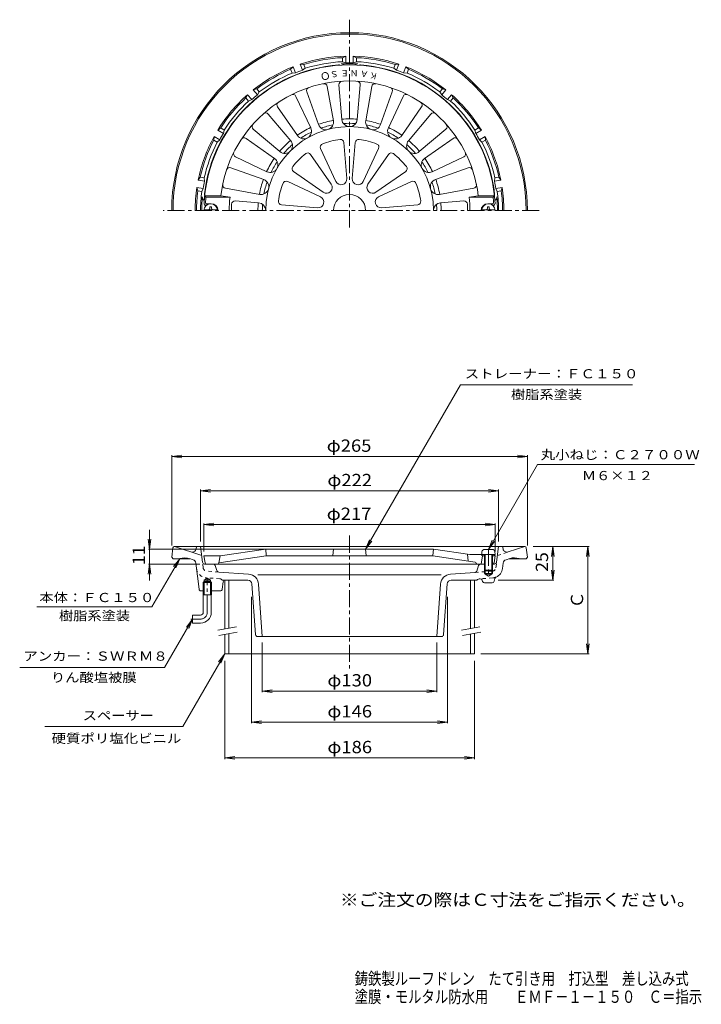
# Model space of a CAD drawing. Units: millimetres. Extents: x -291 to 217, y -354 to 380.
import ezdxf

# ---------------------------------------------------------------- set-up
doc = ezdxf.new("R2010")
doc.units = ezdxf.units.MM
doc.header["$LTSCALE"] = 3
doc.linetypes.add('JWW_CENTER1', pattern=[6.773333, 4.233333, -0.846667, 0.846667, -0.846667])
doc.linetypes.add('JWW_DASHED1', pattern=[1.693333, 0.846667, -0.846667])
for name, color, linetype in [('0-A', 7, 'Continuous'), ('F-4ﾚｲﾔ', 7, 'Continuous'), ('F-5ﾚｲﾔ', 7, 'Continuous'), ('その他', 7, 'Continuous'), ('仕上', 7, 'Continuous'), ('寸法', 7, 'Continuous'), ('建具', 7, 'Continuous'), ('通り芯', 7, 'Continuous')]:
    doc.layers.add(name, color=color, linetype=linetype)
doc.styles.add('ＭＳ ゴシック', font='txt', dxfattribs={"height": 1})

msp = doc.modelspace()

# ---------------------------------------------------------------- linework, layer by layer
at = {"layer": '0-A', "color": 4, "linetype": 'Continuous', "lineweight": 9}
for p, q in [((-153.69, 238.4), (-143.77, 238.4)), ((-149.33, 239.4), (-149.33, 240.55)), ((-148.13, 240.55), (-149.33, 240.55)), ((-148.13, 239.4), (-148.13, 240.55)), ((63.23, 238.4), (53.31, 238.4)), ((57.67, 240.55), (58.87, 240.55)), ((57.67, 239.4), (57.67, 240.55)), ((58.87, 239.4), (58.87, 240.55)), ((53.45, -16.53), (53.27, -18.61)), ((63.27, -18.61), (53.27, -18.61)), ((55.27, -18.61), (55.27, -30.11)), ((61.1, -14.71), (55.44, -14.71)), ((55.77, -18.61), (55.77, -30.61)), ((60.77, -18.61), (60.77, -30.61)), ((61.27, -18.61), (61.27, -30.11)), ((63.09, -16.53), (63.27, -18.61)), ((55.27, -30.11), (61.27, -30.11)), ((55.27, -30.11), (55.77, -30.61)), ((55.77, -30.61), (60.77, -30.61)), ((61.27, -30.11), (60.77, -30.61))]:
    msp.add_line(p, q, dxfattribs=at)
at = {"layer": '0-A', "color": 4, "linetype": 'JWW_CENTER1', "lineweight": 9}
msp.add_line((58.27, -14.32), (58.27, -34.74), dxfattribs=at)
at = {"layer": '0-A', "color": 4, "linetype": 'Continuous', "lineweight": 9}
for centre, radius, start, end in [((-148.73, 237.8), 5, 0, 180), ((58.27, 237.8), 5, 0, 180), ((-150.33, 239.4), 1, 270, 0), ((-147.13, 239.4), 1, 180, 270), ((56.67, 239.4), 1, 270, 0), ((59.87, 239.4), 1, 180, 270), ((55.44, -16.71), 2, 90, 174.99998), ((61.1, -16.71), 2, 5.00002, 90)]:
    msp.add_arc(centre, radius, start, end, dxfattribs=at)
at = {"layer": 'その他', "color": 7, "linetype": 'Continuous', "lineweight": 9}
for p, q in [((-177.73, 54.54), (-170.3, 55.51)), ((-177.73, 55.44), (-177.73, -11.78)), ((-177.73, 54.54), (-170.3, 53.56)), ((-177.73, 54.54), (87.27, 54.54)), ((87.27, 54.54), (79.83, 55.51)), ((87.27, 54.54), (79.83, 53.56)), ((-156.23, 28.91), (-148.8, 29.89)), ((-156.23, 29.81), (-156.23, -8.76)), ((65.77, 28.91), (58.33, 29.89)), ((65.77, 29.81), (65.77, -8.76)), ((-156.23, 28.91), (65.77, 28.91)), ((-156.23, 28.91), (-148.8, 27.94)), ((65.77, 28.91), (58.33, 27.94)), ((-153.73, 3.8), (-146.3, 4.77)), ((-153.73, 4.7), (-153.73, -16.3)), ((-153.73, 3.8), (-146.3, 2.82)), ((-153.73, 3.8), (63.27, 3.8)), ((63.27, 3.8), (55.83, 4.77)), ((63.27, 3.8), (55.83, 2.82)), ((-194.24, -14.61), (-195.22, -7.17)), ((-194.24, -0.1), (-194.24, -37.93)), ((-194.24, -14.61), (-193.26, -7.17)), ((-195.14, -14.61), (-107.73, -14.61)), ((133.21, -12.61), (91.62, -12.61)), ((106.19, -12.61), (105.21, -20.04)), ((106.19, -37.61), (106.19, -12.61)), ((106.19, -12.61), (107.16, -20.04)), ((132.31, -12.61), (131.33, -20.04)), ((132.31, -92.61), (132.31, -12.61)), ((132.31, -12.61), (133.29, -20.04)), ((-194.24, -25.61), (-195.22, -33.04)), ((-195.14, -25.61), (-156.67, -25.61)), ((-194.24, -25.61), (-193.26, -33.04)), ((106.19, -37.61), (105.21, -30.17)), ((106.19, -37.61), (107.16, -30.17)), ((107.09, -37.61), (65.49, -37.61)), ((-118.23, -144.3), (-118.23, -49.96)), ((27.77, -144.3), (27.77, -49.96)), ((-110.22, -121.19), (-110.22, -84.12)), ((19.76, -121.19), (19.76, -84.12)), ((132.31, -92.61), (131.33, -85.17)), ((132.31, -92.61), (133.29, -85.17)), ((133.21, -92.61), (52.64, -92.61)), ((-138.23, -170.93), (-138.23, -97.68)), ((47.77, -170.93), (47.77, -97.68)), ((-110.22, -120.29), (-102.78, -119.31)), ((-110.22, -120.29), (19.76, -120.29)), ((-110.22, -120.29), (-102.78, -121.27)), ((19.76, -120.29), (12.32, -119.31)), ((19.76, -120.29), (12.32, -121.27)), ((-118.23, -143.4), (-110.8, -142.42)), ((-118.23, -143.4), (27.77, -143.4)), ((-118.23, -143.4), (-110.8, -144.38)), ((27.77, -143.4), (20.33, -142.42)), ((27.77, -143.4), (20.33, -144.38)), ((-138.23, -170.03), (-130.8, -169.05)), ((-138.23, -170.03), (47.77, -170.03)), ((-138.23, -170.03), (-130.8, -171.01)), ((47.77, -170.03), (40.33, -169.05)), ((47.77, -170.03), (40.33, -171.01))]:
    msp.add_line(p, q, dxfattribs=at)
at = {"layer": '仕上', "color": 6, "linetype": 'Continuous', "lineweight": 9}
for p, q in [((-61.83, 330.29), (-57.24, 304.73)), ((-50.95, 305.56), (-53.14, 331.43)), ((-37.32, 331.43), (-39.51, 305.56)), ((-33.22, 304.73), (-28.63, 330.29)), ((-85.2, 322.84), (-74.16, 299.34)), ((-68.3, 301.77), (-77.1, 326.19)), ((-13.36, 326.19), (-22.17, 301.77)), ((-16.31, 299.34), (-5.26, 322.84)), ((-105.85, 309.6), (-89.1, 289.76)), ((-84.07, 293.62), (-98.9, 314.93)), ((8.43, 314.93), (-6.4, 293.62)), ((-1.36, 289.76), (15.39, 309.6)), ((-97.19, 281.67), (-117.03, 298.42)), ((26.57, 298.42), (6.73, 281.67)), ((-122.37, 291.46), (-101.05, 276.63)), ((-49.52, 288.56), (-47.24, 261.62)), ((-43.22, 261.62), (-40.95, 288.56)), ((10.59, 276.63), (31.9, 291.46)), ((-74.32, 279.61), (-58.88, 257.43)), ((-55.4, 259.44), (-66.9, 283.9)), ((-23.56, 283.9), (-35.06, 259.44)), ((-31.58, 257.43), (-16.14, 279.61)), ((-106.77, 266.72), (-130.27, 277.77)), ((39.81, 277.77), (16.31, 266.72)), ((-133.63, 269.67), (-109.2, 260.86)), ((-64.86, 251.45), (-87.05, 266.89)), ((-3.42, 266.89), (-25.6, 251.45)), ((18.74, 260.86), (43.17, 269.67)), ((-91.33, 259.47), (-66.87, 247.97)), ((-23.59, 247.97), (0.87, 259.47)), ((-112.16, 249.81), (-137.72, 254.39)), ((47.26, 254.39), (21.7, 249.81)), ((-153.17, 248.8), (-152.26, 247.8)), ((-153.17, 248.8), (-141.1, 248.8)), ((-152.26, 247.8), (-134.28, 247.8)), ((-151.56, 242.8), (-148.23, 242.8)), ((-141.1, 248.8), (-134.28, 247.8)), ((-130.39, 244.99), (-112.99, 243.52)), ((39.93, 244.99), (22.53, 243.52)), ((50.64, 248.8), (43.82, 247.8)), ((61.8, 247.8), (43.82, 247.8)), ((62.71, 248.8), (50.64, 248.8)), ((61.1, 242.8), (57.77, 242.8)), ((62.71, 248.8), (61.8, 247.8)), ((-152.55, 241.8), (-151.73, 241.8)), ((-69.06, 239.81), (-95.99, 242.08)), ((5.53, 242.08), (-21.41, 239.81)), ((62.08, 241.8), (61.27, 241.8)), ((-141.73, -19.61), (-107.73, -14.61)), ((-107.73, -14.61), (17.27, -14.61)), ((-107.73, -14.61), (-107.28, -19.16)), ((-57.69, -19.16), (-57.23, -14.61)), ((-33.23, -14.61), (-32.78, -19.16)), ((17.27, -14.61), (16.81, -19.16)), ((17.27, -14.61), (44.47, -18.61)), ((-153.73, -19.61), (-141.73, -19.61)), ((-152.87, -24.77), (-153.73, -19.61)), ((-142.59, -24.77), (-141.73, -19.61)), ((-142.59, -24.79), (-107.37, -19.61)), ((-107.37, -19.61), (16.9, -19.61)), ((16.9, -19.61), (48.35, -24.23)), ((42.77, -18.36), (43.27, -23.49)), ((55.27, -18.61), (44.47, -18.61)), ((52.77, -18.61), (53.77, -19.61)), ((53.77, -19.61), (52.77, -25.61)), ((55.27, -19.61), (53.77, -19.61)), ((62.27, -18.61), (61.27, -18.61)), ((63.27, -19.61), (61.27, -19.61)), ((62.27, -18.61), (63.27, -19.61)), ((62.41, -24.77), (63.27, -19.61)), ((-151.88, -25.61), (55.27, -25.61)), ((49.21, -25.18), (49.19, -25.08)), ((61.27, -25.61), (61.42, -25.61))]:
    msp.add_line(p, q, dxfattribs=at)
for centre, radius, start, end in [((-45.23, 237.8), 108.5, 2.68217, 177.31783), ((-45.23, 237.8), 96.5, 6.54535, 173.45465), ((-64.29, 329.85), 2.5, 10.17256, 101.69687), ((-50.65, 331.64), 2.5, 93.30307, 184.82736), ((-39.81, 331.64), 2.5, 355.17256, 86.69687), ((-26.17, 329.85), 2.5, 78.30307, 169.82736), ((-87.46, 321.78), 2.5, 25.17256, 116.69687), ((-74.75, 327.04), 2.5, 108.30307, 199.82736), ((-15.71, 327.04), 2.5, 340.17256, 71.69687), ((-3, 321.78), 2.5, 63.30307, 154.82736), ((-96.84, 316.36), 2.5, 123.30307, 214.82736), ((6.38, 316.36), 2.5, 325.17256, 56.69687), ((-107.76, 307.99), 2.5, 40.17256, 131.69687), ((17.3, 307.99), 2.5, 48.30307, 139.82736), ((-115.42, 300.33), 2.5, 138.30307, 229.82736), ((-62.89, 303.72), 5.74, 199.82715, 10.17284), ((-45.23, 306.04), 5.74, 184.82715, 355.17284), ((-27.57, 303.72), 5.74, 169.82715, 340.17284), ((24.96, 300.33), 2.5, 310.17256, 41.69687), ((-45.23, 237.8), 62.5, 0, 180), ((-79.35, 296.9), 5.74, 214.82715, 25.17284), ((-11.11, 296.9), 5.74, 154.82715, 325.17284), ((-123.79, 289.41), 2.5, 55.17256, 146.69687), ((-93.49, 286.05), 5.74, 229.82715, 40.17284), ((-64.64, 284.96), 2.5, 112.36513, 205.17522), ((-45.23, 237.8), 53.5, 97.63472, 112.36528), ((-52.01, 288.35), 2.5, 4.82506, 97.63455), ((-38.46, 288.35), 2.5, 82.36513, 175.17522), ((-45.23, 237.8), 53.5, 67.63472, 82.36528), ((-25.82, 284.96), 2.5, 334.82506, 67.63455), ((3.02, 286.05), 5.74, 139.82715, 310.17284), ((33.33, 289.41), 2.5, 33.30307, 124.82736), ((-129.21, 280.03), 2.5, 153.30307, 244.82736), ((-45.23, 237.8), 53.5, 127.63472, 142.36528), ((-76.37, 278.19), 2.5, 34.82506, 127.63455), ((-14.09, 278.19), 2.5, 52.36513, 145.17522), ((-45.23, 237.8), 53.5, 37.63472, 52.36528), ((38.75, 280.03), 2.5, 295.17256, 26.69687), ((-104.33, 271.92), 5.74, 244.82715, 55.17284), ((13.87, 271.92), 5.74, 124.82715, 295.17284), ((-134.48, 267.32), 2.5, 70.17256, 161.69687), ((-85.62, 268.94), 2.5, 142.36513, 235.17522), ((-4.84, 268.94), 2.5, 304.82506, 37.63455), ((44.01, 267.32), 2.5, 18.30307, 109.82736), ((-137.28, 256.85), 2.5, 168.30307, 259.82736), ((-111.15, 255.46), 5.74, 259.82715, 70.17284), ((-45.23, 237.8), 53.5, 157.63472, 172.36528), ((-92.39, 257.2), 2.5, 64.82506, 157.63455), ((-62.41, 254.97), 4.29, 235.175, 34.82497), ((-51.52, 261.26), 4.29, 205.175, 4.82497), ((-38.94, 261.26), 4.29, 175.175, 334.82497), ((-28.05, 254.97), 4.29, 145.175, 304.82497), ((1.93, 257.2), 2.5, 22.36513, 115.17522), ((-45.23, 237.8), 53.5, 7.63472, 22.36528), ((20.69, 255.46), 5.74, 109.82715, 280.17284), ((46.82, 256.85), 2.5, 280.17256, 11.69687), ((-45.23, 237.8), 12, 0, 180), ((-152.55, 242.8), 1, 175.75238, 270), ((-45.23, 237.8), 107.5, 174.66246, 176.77034), ((-151.56, 243.8), 1, 176.77013, 270), ((-148.23, 237.8), 5, 0, 90), ((-57.73, 237.8), 77.2, 172.55737, 180), ((-45.23, 237.8), 88, 176.84834, 180), ((-130.6, 242.5), 2.5, 85.17291, 176.84845), ((-113.47, 237.8), 5.74, 0, 85.17284), ((-95.78, 244.57), 2.5, 172.36513, 265.17522), ((-68.69, 244.09), 4.29, 265.175, 64.82497), ((-21.77, 244.09), 4.29, 115.175, 274.82497), ((5.32, 244.57), 2.5, 274.82506, 7.63455), ((23.01, 237.8), 5.74, 94.82712, 180), ((40.14, 242.5), 2.5, 3.15155, 94.82709), ((-45.23, 237.8), 88, 0, 3.15166), ((-32.73, 237.8), 77.2, 0, 7.44263), ((57.77, 237.8), 5, 90, 180), ((61.1, 243.8), 1, 270, 3.22987), ((-45.23, 237.8), 107.5, 3.22966, 5.33754), ((62.08, 242.8), 1, 270, 4.24762), ((-106.78, -19.11), 0.5, 185.71199, 270), ((-58.18, -19.11), 0.5, 270, 354.28801), ((-32.28, -19.11), 0.5, 185.71199, 270), ((16.32, -19.11), 0.5, 270, 354.28801), ((-151.88, -24.61), 1, 189.46068, 270), ((-143.58, -24.61), 1, 270, 350.53932), ((48.2, -25.22), 1, 8.13167, 81.6344), ((49.7, -25.11), 0.5, 188.13152, 270), ((61.42, -24.61), 1, 270, 350.53932)]:
    msp.add_arc(centre, radius, start, end, dxfattribs=at)
at = {"layer": '寸法', "color": 7, "linetype": 'Continuous', "lineweight": 9}
for p, q in [((-33.23, -14.61), (37.49, 107.88)), ((37.49, 107.88), (165.49, 107.88)), ((87.27, 55.44), (87.27, -11.78)), ((58.27, -14.71), (94.86, 48.67)), ((94.86, 48.67), (211.84, 48.67)), ((63.27, 4.7), (63.27, -16.3)), ((-33.23, -14.61), (-30.36, -7.68)), ((-33.23, -14.61), (-28.67, -8.66)), ((58.27, -14.71), (61.14, -7.78)), ((58.27, -14.71), (62.83, -8.76)), ((-171.73, -21.61), (-192.52, -57.61)), ((-171.73, -21.61), (-176.3, -27.56)), ((-171.73, -21.61), (-174.6, -28.54)), ((-278.15, -57.61), (-192.52, -57.61)), ((-162.23, -66.61), (-183.02, -102.61)), ((-162.23, -66.61), (-166.8, -72.56)), ((-162.23, -66.61), (-165.1, -73.54)), ((-138.23, -92.61), (-169.41, -146.61)), ((-138.23, -92.61), (-142.8, -98.56)), ((-138.23, -92.61), (-141.1, -99.54)), ((-183.02, -102.61), (-291.01, -102.61)), ((-169.41, -146.61), (-272.4, -146.61))]:
    msp.add_line(p, q, dxfattribs=at)
at = {"layer": '建具', "color": 4, "linetype": 'Continuous', "lineweight": 9}
for p, q in [((-138.23, -37.64), (-138.23, -74.04)), ((-135.23, -37.61), (-135.23, -73.51)), ((44.77, -37.61), (44.77, -73.77)), ((47.77, -37.61), (47.77, -73.24)), ((-138.23, -78.1), (-138.23, -92.61)), ((-135.23, -77.57), (-135.23, -92.61)), ((44.77, -77.83), (44.77, -92.61)), ((47.77, -77.3), (47.77, -92.61)), ((47.77, -92.61), (-138.23, -92.61))]:
    msp.add_line(p, q, dxfattribs=at)
at = {"layer": '建具', "color": 7, "linetype": 'Continuous', "lineweight": 9}
for p, q in [((-143.34, -74.94), (-129.56, -72.51)), ((38.16, -74.94), (51.94, -72.51)), ((-142.65, -78.88), (-128.86, -76.45)), ((38.85, -78.88), (52.64, -76.45))]:
    msp.add_line(p, q, dxfattribs=at)
at = {"layer": '通り芯', "color": 3, "linetype": 'JWW_CENTER1', "lineweight": 9}
for p, q in [((-45.23, 379.97), (-45.23, 223.79)), ((96.02, 237.8), (-184.03, 237.8)), ((-45.23, -4.47), (-45.23, -104.3)), ((-151.23, -61.61), (-151.23, -35.88)), ((-156.23, -66.61), (-163.39, -66.61))]:
    msp.add_line(p, q, dxfattribs=at)
at = {"layer": '通り芯', "color": 3, "linetype": 'Continuous', "lineweight": 9}
for p, q in [((-50.48, 351.68), (-47.98, 352.77)), ((-47.98, 347.95), (-47.98, 352.77)), ((-42.48, 347.95), (-42.48, 352.77)), ((-39.98, 351.68), (-42.48, 352.77)), ((-89.11, 343.01), (-87.14, 344.89)), ((-85.49, 340.37), (-87.14, 344.89)), ((-80.32, 342.25), (-81.97, 346.77)), ((-79.25, 346.61), (-81.97, 346.77)), ((-78.22, 343.78), (-79.25, 346.61)), ((-50.48, 348.67), (-50.48, 351.68)), ((-50.48, 348.67), (-47.98, 347.95)), ((-42.48, 347.95), (-47.98, 347.95)), ((-42.48, 347.95), (-39.98, 348.67)), ((-39.98, 348.67), (-39.98, 351.68)), ((-12.24, 343.78), (-11.22, 346.61)), ((-11.22, 346.61), (-8.49, 346.77)), ((-10.14, 342.25), (-8.49, 346.77)), ((-4.97, 340.37), (-3.33, 344.89)), ((-1.35, 343.01), (-3.33, 344.89)), ((-88.09, 340.19), (-89.11, 343.01)), ((-88.09, 340.19), (-85.49, 340.37)), ((-80.32, 342.25), (-78.22, 343.78)), ((-12.24, 343.78), (-10.14, 342.25)), ((-4.97, 340.37), (-2.38, 340.19)), ((-2.38, 340.19), (-1.35, 343.01)), ((-122.45, 321.66), (-121.24, 324.1)), ((-118.14, 320.41), (-121.24, 324.1)), ((-114.41, 328.41), (-117.02, 327.64)), ((-113.93, 323.95), (-117.02, 327.64)), ((-112.48, 326.11), (-114.41, 328.41)), ((-113.93, 323.95), (-112.48, 326.11)), ((22.02, 326.11), (23.95, 328.41)), ((22.02, 326.11), (23.47, 323.95)), ((23.47, 323.95), (26.56, 327.64)), ((23.95, 328.41), (26.56, 327.64)), ((27.68, 320.41), (30.78, 324.1)), ((31.99, 321.66), (30.78, 324.1)), ((-120.52, 319.36), (-122.45, 321.66)), ((-120.52, 319.36), (-118.14, 320.41)), ((27.68, 320.41), (30.06, 319.36)), ((30.06, 319.36), (31.99, 321.66)), ((-141.23, 299.28), (-143.42, 297.66)), ((-139.25, 295.26), (-143.42, 297.66)), ((-138.63, 297.78), (-141.23, 299.28)), ((-139.25, 295.26), (-138.63, 297.78)), ((48.17, 297.78), (50.77, 299.28)), ((48.17, 297.78), (48.79, 295.26)), ((48.79, 295.26), (52.96, 297.66)), ((50.77, 299.28), (52.96, 297.66)), ((-146.48, 290.19), (-146.17, 292.9)), ((-143.88, 288.69), (-146.48, 290.19)), ((-142, 290.49), (-146.17, 292.9)), ((-143.88, 288.69), (-142, 290.49)), ((51.54, 290.49), (55.71, 292.9)), ((51.54, 290.49), (53.42, 288.69)), ((53.42, 288.69), (56.02, 290.19)), ((56.02, 290.19), (55.71, 292.9)), ((-156.47, 262.74), (-157.97, 260.47)), ((-153.24, 259.63), (-157.97, 260.47)), ((-153.51, 262.22), (-156.47, 262.74)), ((-153.24, 259.63), (-153.51, 262.22)), ((63.05, 262.22), (62.77, 259.63)), ((62.77, 259.63), (67.51, 260.47)), ((63.05, 262.22), (66.01, 262.74)), ((66.01, 262.74), (67.51, 260.47)), ((-158.29, 252.4), (-158.93, 255.05)), ((-154.19, 254.22), (-158.93, 255.05)), ((-155.33, 251.88), (-158.29, 252.4)), ((-155.33, 251.88), (-154.19, 254.22)), ((63.73, 254.22), (68.47, 255.05)), ((63.73, 254.22), (64.87, 251.88)), ((64.87, 251.88), (67.83, 252.4)), ((67.83, 252.4), (68.47, 255.05)), ((-177.73, -20.61), (-176.84, -13.48)), ((-175.85, -12.61), (85.39, -12.61)), ((-155.42, -19.21), (-175.73, -12.61)), ((-159.57, -14.33), (-159.23, -12.61)), ((-154.8, -24.29), (-156.23, -12.61)), ((64.33, -24.29), (65.77, -12.61)), ((69.11, -14.33), (68.77, -12.61)), ((72.98, -16.6), (85.27, -12.61)), ((87.27, -20.61), (86.38, -13.48)), ((-176.73, -21.61), (-177.73, -20.61)), ((-176.73, -21.61), (-164.21, -21.61)), ((-161.81, -22.39), (-164.58, -21.49)), ((71.35, -22.39), (74.12, -21.49)), ((86.27, -21.61), (73.75, -21.61)), ((86.27, -21.61), (87.27, -20.61)), ((-157.39, -44.29), (-159.76, -24.88)), ((-146.81, -25.61), (-153.31, -25.61)), ((-144.05, -30.55), (-145.39, -26.63)), ((49.58, -30.81), (50.93, -26.65)), ((52.36, -25.61), (55.77, -25.61)), ((62.85, -25.61), (60.77, -25.61)), ((69.3, -24.88), (68.8, -28.93)), ((-153.59, -37.61), (-151.23, -36.25)), ((-148.87, -37.61), (-151.23, -36.25)), ((-142.74, -31.56), (-120.43, -33.12)), ((-113.5, -33.61), (23.04, -33.61)), ((48.26, -31.85), (29.97, -33.12)), ((52.1, -36.59), (51.3, -36.65)), ((55.27, -30.11), (55.27, -32.61)), ((61.27, -32.61), (55.27, -32.61)), ((55.77, -30.61), (55.77, -33.11)), ((60.77, -33.11), (55.77, -33.11)), ((55.77, -33.11), (58.27, -34.55)), ((60.77, -33.11), (58.27, -34.55)), ((60.77, -30.61), (60.77, -33.11)), ((61.27, -30.11), (61.27, -32.61)), ((62.55, -38.47), (63.08, -36.36)), ((-153.59, -38.61), (-154.41, -39.41)), ((-148.06, -39.41), (-154.41, -39.41)), ((-154.41, -48.61), (-154.41, -39.41)), ((-153.59, -48.61), (-153.59, -37.61)), ((-148.87, -37.61), (-153.59, -37.61)), ((-148.87, -38.61), (-153.59, -38.61)), ((-148.87, -48.61), (-148.87, -37.61)), ((-148.06, -39.41), (-148.87, -38.61)), ((-148.06, -48.61), (-148.06, -39.41)), ((-139.4, -38.92), (-140.07, -44.29)), ((-137.91, -37.61), (-121.01, -37.61)), ((-115.33, -78.22), (-118.03, -40.38)), ((-113.01, -40.53), (-110.22, -79.61)), ((22.55, -40.53), (19.76, -79.61)), ((27.57, -40.39), (24.87, -78.22)), ((30.56, -37.61), (49.18, -37.61)), ((50.2, -37.21), (50.38, -37.04)), ((53.63, -37.63), (53.93, -38.57)), ((55.36, -39.61), (61.1, -39.61)), ((-155.89, -45.61), (-153.59, -45.61)), ((-148.06, -48.61), (-154.41, -48.61)), ((-154.23, -61.61), (-154.23, -48.61)), ((-148.87, -45.61), (-141.56, -45.61)), ((-148.23, -61.61), (-148.23, -48.61)), ((-162.23, -63.61), (-162.23, -69.61)), ((-156.23, -63.61), (-162.23, -63.61)), ((-156.23, -69.61), (-162.23, -69.61)), ((23.37, -79.61), (-113.83, -79.61))]:
    msp.add_line(p, q, dxfattribs=at)
at = {"layer": '通り芯', "color": 3, "linetype": 'JWW_DASHED1', "lineweight": 9}
for p, q in [((64.96, -19.21), (72.98, -16.6)), ((-154.3, -28.32), (-154.8, -24.29)), ((63.84, -28.32), (64.33, -24.29)), ((-141.82, -36.53), (-151.89, -35.94)), ((-142.74, -31.56), (-151.53, -30.95)), ((48.26, -31.85), (61.07, -30.95)), ((61.42, -35.94), (52.1, -36.59)), ((-140.67, -37.15), (-140.82, -36.99)), ((-139.59, -37.61), (-136.91, -37.61))]:
    msp.add_line(p, q, dxfattribs=at)
at = {"layer": '通り芯', "color": 3, "linetype": 'Continuous', "lineweight": 9}
for centre, radius, start, end in [((-45.23, 237.8), 132.5, 0, 180), ((-45.23, 237.8), 131.5, 0, 180), ((-45.23, 237.8), 115, 91.37025, 108.62976), ((-45.23, 237.8), 115, 71.37025, 88.62976), ((-45.23, 237.8), 108.77, 94.33749, 173.4855), ((-45.23, 237.8), 115, 111.37025, 128.62976), ((-45.23, 237.8), 114, 92.63954, 107.36043), ((-45.23, 237.8), 111, 92.71094, 107.28905), ((-53.23, 343.26), 3, 69.53975, 94.3376), ((-45.23, 237.8), 109.4, 86.76762, 93.23239), ((-51.23, 344.03), 3, 46.98332, 93.2323), ((-39.23, 344.03), 3, 86.7677, 133.01752), ((-45.23, 237.8), 114, 72.63956, 87.36044), ((-45.23, 237.8), 111, 72.71094, 87.28905), ((-37.23, 343.26), 3, 85.6624, 110.46025), ((-45.23, 237.8), 108.77, 6.5145, 85.66251), ((-45.23, 237.8), 115, 51.37025, 68.62976), ((-45.23, 237.8), 114, 112.63956, 127.36044), ((-45.23, 237.8), 111, 112.71094, 127.28905), ((-45.23, 237.8), 110.19, 108.56993, 111.43007), ((-45.23, 237.8), 110.19, 68.56993, 71.43007), ((-45.23, 237.8), 111, 52.71094, 67.28905), ((-45.23, 237.8), 114, 52.63956, 67.36044), ((-45.23, 237.8), 115, 131.37025, 148.62976), ((-45.23, 237.8), 110.19, 128.56993, 131.43007), ((-45.23, 237.8), 110.19, 48.56993, 51.43007), ((-45.23, 237.8), 115, 31.37025, 48.62976), ((-45.23, 237.8), 114, 132.63956, 147.36044), ((-45.23, 237.8), 111, 132.71094, 147.28905), ((-45.23, 237.8), 111, 32.71094, 47.28905), ((-45.23, 237.8), 114, 32.63956, 47.36044), ((-45.23, 237.8), 68.27, 100.17276, 109.82719), ((-45.23, 237.8), 64.99, 100.92883, 109.07111), ((-45.23, 237.8), 68.27, 85.17279, 94.82718), ((-45.23, 237.8), 64.99, 85.92883, 94.07117), ((-45.23, 237.8), 68.27, 70.17281, 79.82719), ((-45.23, 237.8), 64.99, 70.92885, 79.07111), ((-45.23, 237.8), 110.19, 148.56992, 151.43005), ((-45.23, 237.8), 68.27, 115.17279, 124.82721), ((-45.23, 237.8), 64.99, 115.92889, 124.07117), ((-45.23, 237.8), 64.99, 55.92886, 64.07114), ((-45.23, 237.8), 68.27, 55.17279, 64.82716), ((-45.23, 237.8), 110.19, 28.56993, 31.43007), ((-45.23, 237.8), 115, 151.37025, 168.62976), ((-45.23, 237.8), 114, 152.63956, 167.36044), ((-45.23, 237.8), 111, 152.71094, 167.28905), ((-45.23, 237.8), 68.27, 130.17282, 139.82719), ((-45.23, 237.8), 64.99, 130.92885, 139.07112), ((-45.23, 237.8), 64.99, 40.92885, 49.07109), ((-45.23, 237.8), 68.27, 40.17276, 49.82719), ((-45.23, 237.8), 111, 12.71094, 27.28905), ((-45.23, 237.8), 115, 11.37025, 28.62976), ((-45.23, 237.8), 114, 12.63956, 27.36044), ((-45.23, 237.8), 68.27, 145.17281, 154.82719), ((-45.23, 237.8), 64.99, 145.92885, 154.07112), ((-45.23, 237.8), 64.99, 25.92889, 34.07112), ((-45.23, 237.8), 68.27, 25.17279, 34.82719), ((-45.23, 237.8), 110.19, 168.56993, 171.43007), ((-45.23, 237.8), 68.27, 160.17281, 169.82719), ((-45.23, 237.8), 64.99, 160.92886, 169.07114), ((-45.23, 237.8), 64.99, 10.92888, 19.07114), ((-45.23, 237.8), 68.27, 10.17279, 19.82721), ((-45.23, 237.8), 110.19, 8.56992, 11.43005), ((-45.23, 237.8), 115, 171.37025, 180), ((-45.23, 237.8), 114, 172.63956, 180), ((-45.23, 237.8), 111, 172.71094, 180), ((-150.32, 249.8), 3, 173.48555, 198.28331), ((59.86, 249.8), 3, 341.71669, 6.51445), ((-45.23, 237.8), 111, 0, 7.28905), ((-45.23, 237.8), 114, 0, 7.36044), ((-45.23, 237.8), 115, 0, 8.62976), ((-45.23, 237.8), 110.19, 174.64694, 180), ((-151.95, 247.8), 3, 174.64687, 239.46906), ((-45.23, 237.8), 68.27, 175.17281, 180), ((-45.23, 237.8), 64.99, 175.92886, 180), ((-45.23, 237.8), 64.99, 360, 4.07112), ((-45.23, 237.8), 68.27, 0, 4.82721), ((61.49, 247.8), 3, 300.53116, 5.35313), ((-45.23, 237.8), 110.19, 0, 5.35306), ((-175.85, -13.61), 1, 90, 172.87573), ((-162.52, -13.75), 3, 252, 348.76978), ((72.05, -13.75), 3, 191.23022, 288), ((85.39, -13.61), 1, 7.12396, 90), ((-167.98, -31.95), 11, 69.97256, 109.92876), ((77.52, -31.95), 11, 70.07124, 108.0002), ((-162.74, -25.24), 3, 6.99995, 72), ((-153.31, -24.11), 1.5, 186.99896, 270), ((-146.81, -27.11), 1.5, 18.7653, 90), ((52.36, -27.11), 1.5, 90, 162.02876), ((62.85, -24.11), 1.5, 270, 353.00081), ((60.86, -27.96), 8, 292.73288, 353.00014), ((72.28, -25.24), 3, 108, 173.00005), ((-142.63, -30.07), 1.5, 198.76711, 265.99974), ((-120.99, -41.1), 8, 4.08569, 86.00005), ((30.53, -41.1), 8, 93.99992, 175.91431), ((48.15, -30.35), 1.5, 274.0004, 342.02827), ((51.4, -38.14), 1.5, 94.00026, 132.82353), ((52.2, -38.09), 1.5, 17.87056, 94.0004), ((64.53, -36.72), 1.5, 112.73239, 166.04134), ((-137.91, -39.11), 1.5, 90, 172.87511), ((-121.02, -40.61), 3, 4.08524, 90), ((30.56, -40.61), 3, 90, 175.91444), ((49.18, -36.11), 1.5, 270, 312.82214), ((55.36, -38.11), 1.5, 197.86998, 270), ((61.1, -38.11), 1.5, 270, 346.04088), ((-155.89, -44.11), 1.5, 187.00041, 270), ((-141.56, -44.11), 1.5, 270, 352.87564), ((-156.23, -61.61), 2, 270, 0), ((-156.23, -61.61), 8, 270, 0), ((-113.83, -78.11), 1.5, 184.08568, 270), ((23.37, -78.11), 1.5, 270, 355.91425)]:
    msp.add_arc(centre, radius, start, end, dxfattribs=at)
at = {"layer": '通り芯', "color": 3, "linetype": 'JWW_DASHED1', "lineweight": 9}
for centre, radius, start, end in [((-151.32, -27.96), 8, 186.99986, 266.00002), ((-151.32, -27.96), 3, 187.00002, 266.00014), ((60.86, -27.96), 3, 273.99986, 352.99998), ((-141.91, -38.03), 1.5, 43.75534, 86.63026), ((60.86, -27.96), 8, 273.99998, 292.73288), ((-139.59, -36.11), 1.5, 223.75534, 270)]:
    msp.add_arc(centre, radius, start, end, dxfattribs=at)
at = {"layer": '通り芯', "color": 3, "linetype": 'JWW_CENTER1', "lineweight": 9}
msp.add_arc((-156.23, -61.61), 5, 270, 0, dxfattribs=at)

# ---------------------------------------------------------------- texts
at = {"layer": 'F-4ﾚｲﾔ', "color": 6, "linetype": 'Continuous', "lineweight": 9, "style": 'ＭＳ ゴシック'}
for s, width, p in [('鋳鉄製ルーフドレン\u3000たて引き用\u3000打込型\u3000差し込み式', 0.798, (-41.4, -339.09)), ('塗膜・モルタル防水用\u3000\u3000ＥＭＦ－１－１５０\u3000Ｃ＝指示', 0.798077, (-41.4, -352.59))]:
    msp.add_text(s, height=9.144, dxfattribs=dict(at, width=width)).set_placement(p)
at = {"layer": 'F-5ﾚｲﾔ', "color": 2, "linetype": 'Continuous', "lineweight": 9, "style": 'ＭＳ ゴシック', "width": 1.118421}
msp.add_text('※ご注文の際はＣ寸法をご指示ください。', height=9.144, dxfattribs=at).set_placement((-52.4, -280.33))
at = {"layer": 'その他', "color": 2, "linetype": 'Continuous', "lineweight": 211, "style": 'ＭＳ ゴシック', "width": 1.1}
for s, p in [('φ265', (-62.23, 58.03)), ('φ222', (-61.73, 32.41)), ('φ217', (-62.23, 7.29)), ('φ130', (-61.73, -116.8)), ('φ146', (-61.73, -139.91)), ('φ186', (-61.73, -166.54))]:
    msp.add_text(s, height=9.144, dxfattribs=at).set_placement(p)
at = {"layer": 'その他', "color": 2, "linetype": 'Continuous', "lineweight": 211, "style": 'ＭＳ ゴシック', "width": 1.0625}
for s, p in [('11', (-197.73, -26.48)), ('25', (102.69, -31.48))]:
    msp.add_text(s, height=9.144, rotation=90, dxfattribs=at).set_placement(p)
at = {"layer": 'その他', "color": 2, "linetype": 'Continuous', "lineweight": 211, "style": 'ＭＳ ゴシック'}
msp.add_text('Ｃ', height=9.14, rotation=90, dxfattribs=at).set_placement((128.82, -58.61))
at = {"layer": '仕上', "color": 6, "linetype": 'Continuous', "lineweight": 9, "style": 'ＭＳ ゴシック'}
for s, height, rotation, p in [('Ｏ', 5.71, 193.00095, (-60.21, 341.67)), ('Ｓ', 4.57, 189.99997, (-53.82, 342.28)), ('Ｅ', 4.57, 180, (-45.73, 342.42)), ('Ｎ', 4.57, 180, (-38.73, 342.42)), ('Ａ', 4.57, 170.00003, (-30.89, 341.24)), ('Ｋ', 4.57, 166.99964, (-23.79, 339.63))]:
    msp.add_text(s, height=height, rotation=rotation, dxfattribs=at).set_placement(p)
at = {"layer": '寸法', "color": 7, "linetype": 'Continuous', "lineweight": 9, "style": 'ＭＳ ゴシック'}
for s, width, p in [('ストレーナー：ＦＣ１５０', 1.152778, (40.6, 112.74)), ('樹脂系塗装', 1.133333, (75.03, 97.28)), ('丸小ねじ：Ｃ２７００Ｗ', 1.151515, (97.17, 52.43)), ('Ｍ６×１２', 1.133333, (127.85, 36.88)), ('本体：ＦＣ１５０', 1.145833, (-276.44, -53.98)), ('樹脂系塗装', 1.133333, (-261.78, -67.57)), ('アンカー：ＳＷＲＭ８', 1.15, (-288.29, -97.65)), ('りん酸塩被膜', 1.138889, (-267.76, -113.57)), ('スペーサー', 1.133333, (-244.03, -141.93)), ('硬質ポリ塩化ビニル', 1.148148, (-267.23, -158.94))]:
    msp.add_text(s, height=6.858, dxfattribs=dict(at, width=width)).set_placement(p)

doc.saveas('drawing.dxf')
